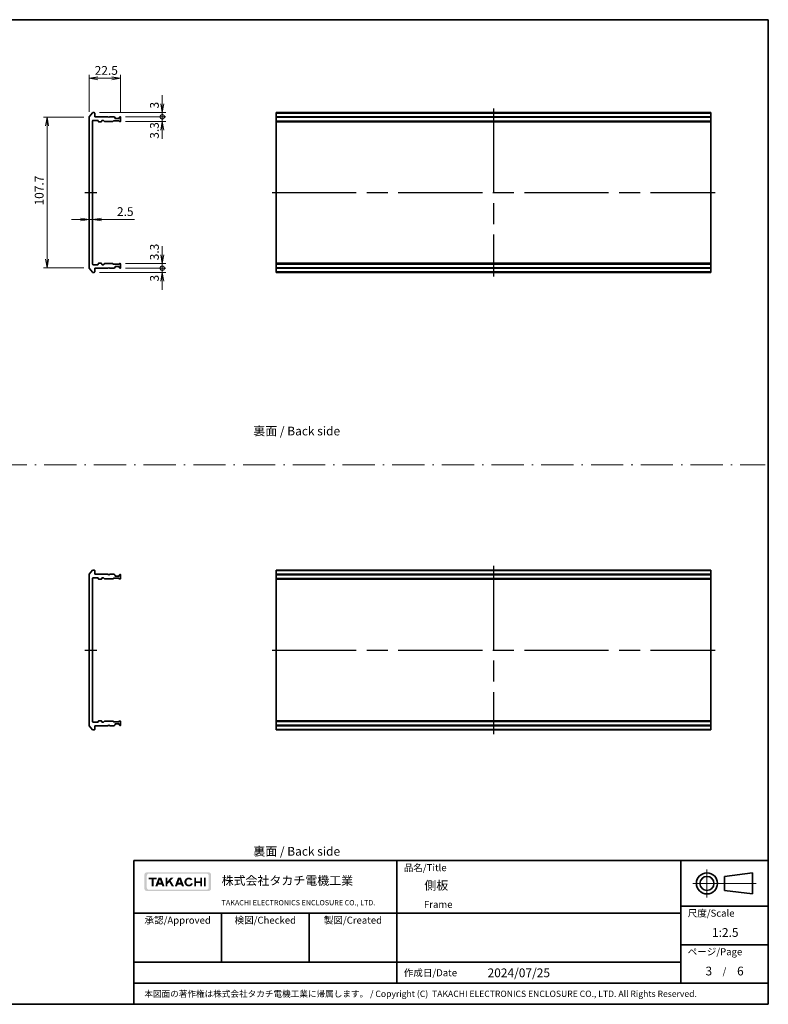
# Model space of a CAD drawing. Units: millimetres. Extents: x 72 to 9702, y 40 to 2007.
# Drawn here: x 5228 to 5762, y 40 to 743 of the extents above; entities that cross this region are included whole.
import ezdxf
from ezdxf.enums import TextEntityAlignment as Align

# ---------------------------------------------------------------- set-up
doc = ezdxf.new("R2010")
doc.units = ezdxf.units.MM
doc.header["$LTSCALE"] = 5
for name, pattern in [('AM_ISO08W050', [18, 12, -1.5, 3, -1.5]), ('AM_ISO08W050x2', [9, 6, -0.75, 1.5, -0.75]), ('CHAIN', [0.35429999999999995, 0.2362, -0.0295, 0.0591, -0.0295]), ('DASH_DOT', [0.37, 0.24, -0.06, 0.01, -0.06])]:
    doc.linetypes.add(name, pattern=pattern)
doc.layers.get('Defpoints').update_dxf_attribs({"lineweight": 25})
for name, color, linetype, lineweight in [('AM_7', 4, 'AM_ISO08W050', 25), ('Border (ISO)', 7, 'Continuous', 35), ('Dimension (ISO)', 7, 'Continuous', 18), ('Dimension (ISO) @ 1', 7, 'Continuous', 18), ('Sketch Geometry (ISO)', 7, 'Continuous', 18), ('Symbol (ISO)', 7, 'Continuous', 18), ('Title (ISO)', 7, 'Continuous', 35), ('Visible (ISO)', 7, 'Continuous', 35), ('Visible Narrow (ISO)', 7, 'Continuous', 25)]:
    doc.layers.add(name, color=color, linetype=linetype, lineweight=lineweight)
doc.layers.add('Hatch (ISO)', color=1, linetype='Continuous', lineweight=18, true_color=0xff0000)
doc.styles.add('Note Text (TK)', font='MS PGothic.ttf')
doc.styles.add('文字スタイル40', font='MS PGothic.ttf')
doc.styles.add('文字スタイル67', font='arial.ttf')
doc.dimstyles.new('Default - Method 1b (TK)', dxfattribs={"dimscale": 5, "dimtxt": 2.5, "dimasz": 2.5, "dimexe": 1, "dimexo": 1.499999999999999, "dimgap": 1, "dimtad": 1, "dimdsep": 46, "dimtxsty": 'Note Text (TK)', "dimblk": 'OPEN', "dimcen": 0.09, "dimdle": 5, "dimclrd": 100, "dimclre": 100, "dimclrt": 7, "dimadec": 1, "dimazin": 1, "dimtfac": 1, "dimtmove": 0, "dimatfit": 3, "dimldrblk": 'OPEN', "dimfxl": 1, "dimtolj": 1, "dimlwd": -1, "dimlwe": -1, "dimarcsym": 0})

# ---------------------------------------------------------------- blocks, each defined once
blk = doc.blocks.new('図面枠 tk図枠')
at = {"layer": 'Border (ISO)'}
for p, q in [((14.5, 289), (405.4999999999999, 289)), ((14.5, 289), (14.5, 8)), ((405.4999999999999, 289), (405.4999999999999, 8)), ((14.5, 8), (405.4999999999999, 8))]:
    blk.add_line(p, q, dxfattribs=at)
blk = doc.blocks.new('_Open')
at = {"color": 0, "linetype": 'ByBlock', "lineweight": -2}
for p, q in [((-1, 0.1666666666666666), (0, 0)), ((-1, -0.1666666666666666), (0, 0)), ((0, 0), (-1, 0))]:
    blk.add_line(p, q, dxfattribs=at)
blk = doc.blocks.new('*D45')
at = {"layer": 'Defpoints', "color": 0, "transparency": 16777216}
for p in [(5300.083258090587, 700.6916323470904), (5277.583258090588, 673.041632347089), (5300.083258090587, 672.8916323470875)]:
    blk.add_point(p, dxfattribs=at)
at = {"layer": 'Dimension (ISO)', "color": 100, "transparency": 16777216}
for p, q in [((5277.583258090588, 676.791632347089), (5277.583258090588, 703.1916323470905)), ((5300.083258090587, 676.6416323470876), (5300.083258090587, 703.1916323470905)), ((5283.833258090588, 700.6916323470904), (5293.833258090588, 700.6916323470904))]:
    blk.add_line(p, q, dxfattribs=at)
at = {"layer": 'Dimension (ISO)', "color": 100, "transparency": 16777216, "xscale": 6.25, "yscale": 6.25, "zscale": 6.25, "rotation": 180}
blk.add_blockref('_Open', (5277.583258090588, 700.6916323470904), dxfattribs=at)
at = {"layer": 'Dimension (ISO)', "color": 100, "transparency": 16777216, "xscale": 6.25, "yscale": 6.25, "zscale": 6.25}
blk.add_blockref('_Open', (5300.083258090587, 700.6916323470904), dxfattribs=at)
at = {"layer": 'Dimension (ISO)', "color": 7, "transparency": 16777216, "insert": (5281.553428545134, 706.3166323470905), "char_height": 6.25, "attachment_point": 4, "style": 'Note Text (TK)'}
blk.add_mtext('\\A1;22.5', dxfattribs=at)
blk = doc.blocks.new('*D46')
at = {"layer": 'Defpoints', "color": 0, "transparency": 16777216}
for p in [(5277.58325809059, 673.0416323470891), (5247.583258090589, 565.3416323470922), (5277.58325809059, 565.3416323470922)]:
    blk.add_point(p, dxfattribs=at)
at = {"layer": 'Dimension (ISO)', "color": 100, "transparency": 16777216}
for p, q in [((5273.83325809059, 673.0416323470891), (5245.083258090589, 673.0416323470891)), ((5247.583258090589, 666.7916323470891), (5247.583258090589, 571.5916323470922)), ((5273.83325809059, 565.3416323470922), (5245.083258090589, 565.3416323470922))]:
    blk.add_line(p, q, dxfattribs=at)
at = {"layer": 'Dimension (ISO)', "color": 100, "transparency": 16777216, "xscale": 6.25, "yscale": 6.25, "zscale": 6.25}
for p, rotation in [((5247.583258090589, 673.0416323470891), 90), ((5247.583258090589, 565.3416323470922), 270)]:
    blk.add_blockref('_Open', p, dxfattribs=dict(at, rotation=rotation))
at = {"layer": 'Dimension (ISO)', "color": 7, "transparency": 16777216, "insert": (5241.958258090588, 609.9409221198177), "char_height": 6.25, "attachment_point": 4, "rotation": 90, "style": 'Note Text (TK)'}
blk.add_mtext('\\A1;107.7', dxfattribs=at)
blk = doc.blocks.new('*D47')
at = {"layer": 'Defpoints', "color": 0, "transparency": 16777216}
for p in [(5277.583258090588, 599.9456000525715), (5280.083258090588, 599.9456000525715), (5280.083258090588, 599.9456000525715)]:
    blk.add_point(p, dxfattribs=at)
at = {"layer": 'Dimension (ISO)', "color": 100, "transparency": 16777216}
for p, q in [((5271.333258090589, 599.9456000525715), (5265.083258090588, 599.9456000525715)), ((5277.583258090588, 599.9456000525715), (5280.083258090588, 599.9456000525715)), ((5286.333258090588, 599.9456000525715), (5309.967028276092, 599.9456000525715))]:
    blk.add_line(p, q, dxfattribs=at)
at = {"layer": 'Dimension (ISO)', "color": 100, "transparency": 16777216, "xscale": 6.25, "yscale": 6.25, "zscale": 6.25}
blk.add_blockref('_Open', (5277.583258090588, 599.9456000525715), dxfattribs=at)
at = {"layer": 'Dimension (ISO)', "color": 100, "transparency": 16777216, "xscale": 6.25, "yscale": 6.25, "zscale": 6.25, "rotation": 180}
blk.add_blockref('_Open', (5280.083258090588, 599.9456000525715), dxfattribs=at)
at = {"layer": 'Dimension (ISO)', "color": 7, "transparency": 16777216, "insert": (5297.452823730638, 605.5706000525715), "char_height": 6.25, "attachment_point": 4, "style": 'Note Text (TK)'}
blk.add_mtext('\\A1;2.5', dxfattribs=at)
blk = doc.blocks.new('_DotSmall')
at = {"color": 0, "linetype": 'ByBlock', "const_width": 0.5}
blk.add_lwpolyline([(-0.0625, 0, 1), (0.0625, 0, 1)], format="xyb", close=True, dxfattribs=at)
blk = doc.blocks.new('*D48')
at = {"layer": 'Defpoints', "color": 0, "transparency": 16777216}
for p in [(5281.28325809059, 676.1916323470907), (5329.783258090619, 676.1916323470907), (5299.783258090591, 673.1916323470906)]:
    blk.add_point(p, dxfattribs=at)
at = {"layer": 'Dimension (ISO)', "color": 100, "transparency": 16777216}
for p, q in [((5329.783258090619, 682.4416323470907), (5329.783258090619, 688.6916323470907)), ((5285.03325809059, 676.1916323470907), (5332.28325809062, 676.1916323470907)), ((5329.783258090619, 673.1916323470906), (5329.783258090619, 676.1916323470907)), ((5303.533258090591, 673.1916323470906), (5332.28325809062, 673.1916323470906)), ((5329.783258090619, 673.1916323470906), (5329.783258090619, 666.9416323470906))]:
    blk.add_line(p, q, dxfattribs=at)
at = {"layer": 'Dimension (ISO)', "color": 100, "transparency": 16777216, "xscale": 6.25, "yscale": 6.25, "zscale": 6.25}
for name, p, rotation in [('_Open', (5329.783258090619, 676.1916323470907), 270), ('_DotSmall', (5329.783258090619, 673.1916323470906), 90)]:
    blk.add_blockref(name, p, dxfattribs=dict(at, rotation=rotation))
at = {"layer": 'Dimension (ISO)', "color": 7, "transparency": 16777216, "insert": (5324.158258090589, 679.0855592755156), "char_height": 6.25, "attachment_point": 4, "rotation": 90, "style": 'Note Text (TK)'}
blk.add_mtext('\\A1;3', dxfattribs=at)
blk = doc.blocks.new('*D49')
at = {"layer": 'Defpoints', "color": 0, "transparency": 16777216}
for p in [(5299.783258090591, 673.1916323470906), (5299.783258090591, 669.8916323470878), (5329.783258090627, 673.1916323470906)]:
    blk.add_point(p, dxfattribs=at)
at = {"layer": 'Dimension (ISO)', "color": 100, "transparency": 16777216}
for p, q in [((5329.783258090627, 673.1916323470906), (5329.783258090627, 679.4416323470906)), ((5303.533258090591, 673.1916323470906), (5332.283258090627, 673.1916323470906)), ((5303.533258090591, 669.8916323470878), (5332.283258090627, 669.8916323470878)), ((5329.783258090627, 669.8916323470878), (5329.783258090627, 673.1916323470906)), ((5329.783258090627, 663.6416323470878), (5329.783258090627, 657.3916323470878))]:
    blk.add_line(p, q, dxfattribs=at)
at = {"layer": 'Dimension (ISO)', "color": 100, "transparency": 16777216, "xscale": 6.25, "yscale": 6.25, "zscale": 6.25}
for name, p, rotation in [('_DotSmall', (5329.783258090627, 673.1916323470906), 270), ('_Open', (5329.783258090627, 669.8916323470878), 90)]:
    blk.add_blockref(name, p, dxfattribs=dict(at, rotation=rotation))
at = {"layer": 'Dimension (ISO)', "color": 7, "transparency": 16777216, "insert": (5324.158258090589, 657.549549775246), "char_height": 6.25, "attachment_point": 4, "rotation": 90, "style": 'Note Text (TK)'}
blk.add_mtext('\\A1;3.3', dxfattribs=at)
blk = doc.blocks.new('表題欄 コピー版 tk表題欄')
at = {"layer": 'Hatch (ISO)'}
h = blk.add_hatch(color=256, dxfattribs=at)
edge = h.paths.add_edge_path(flags=0)
edge.add_arc((95.444849922821, 237.346881026017), 0.5958259999999996, 269.9999999999897, 360)
edge.add_line((96.040675922821, 237.3468810260171), (96.04067592282095, 240.7585970260168))
edge.add_arc((95.44484992282096, 240.7585970260169), 0.5958259999999996, 0, 90.0000000000068)
edge.add_line((95.44484992282091, 241.3544230260169), (79.00658192282103, 241.3544230260169))
edge.add_arc((79.00658192282103, 240.7585970260169), 0.5958259999999996, 90, 180)
edge.add_line((78.41075592282102, 240.7585970260168), (78.41075592282081, 237.3468810260171))
edge.add_arc((79.00658192282081, 237.3468810260168), 0.5958259999999996, 180, 270.0000000000205)
edge.add_line((79.00658192282103, 236.7510550260168), (95.44484992282091, 236.751055026017))
edge = h.paths.add_edge_path()
edge.add_line((77.70882392282107, 241.0034570260169), (77.70882392282107, 237.1020210260171))
edge.add_arc((78.41075592282097, 237.102021026017), 0.7019319999998935, 180, 270.000000000008)
edge.add_line((78.41075592282105, 236.4000890260172), (96.04067592282101, 236.4000890260172))
edge.add_arc((96.040675922821, 237.102021026017), 0.7019319999998921, 270, 360)
edge.add_line((96.7426079228209, 237.1020210260171), (96.74260792282098, 241.0034570260169))
edge.add_arc((96.04067592282107, 241.003457026017), 0.7019319999998921, 0, 90.00000000000873)
edge.add_line((96.04067592282095, 241.705389026017), (78.41075592282105, 241.7053890260169))
edge.add_arc((78.41075592282105, 241.0034570260169), 0.7019319999999984, 90.00000000000072, 180)
for points in [[(78.94128592282102, 240.1954190260171), (78.94128592282102, 239.7056990260171), (79.79013392282097, 239.7056990260171), (79.79013392282097, 237.7060090260171), (80.37779792282102, 237.7060090260171), (80.37779792282102, 239.7056990260171), (81.22664592282104, 239.7056990260171), (81.22664592282104, 240.1954190260171)], [(85.55355153134052, 237.7060090260171), (84.81294043548178, 238.9396854897348), (84.28739592282106, 238.3724785432585), (84.28739592282106, 237.7060090260171), (83.76502792282103, 237.7060090260171), (83.76502792282103, 240.1954190260171), (84.28739592282106, 240.1954190260171), (84.28739592282106, 239.1472136578642), (85.2586086041826, 240.1954190260171), (85.97643794456017, 240.1954190260171), (85.18872726044239, 239.3452627384302), (86.172817922821, 237.7060090260171)], [(91.96090243223207, 240.1954190260171), (91.96090243223207, 237.7060090260171), (92.4791894322321, 237.7060090260171), (92.4791894322321, 238.7058540260171), (93.63819343223211, 238.7058540260171), (93.63819343223211, 237.7060090260171), (94.15648043223207, 237.7060090260171), (94.15648043223207, 240.1954190260171), (93.63819343223211, 240.1954190260171), (93.63819343223211, 239.195574026017), (92.4791894322321, 239.195574026017), (92.4791894322321, 240.1954190260171)], [(94.71149643223212, 240.1954190260171), (94.71149643223212, 237.7060090260171), (95.2338644322322, 237.7060090260171), (95.2338644322322, 240.1954190260171)]]:
    blk.add_hatch(color=256, dxfattribs=at).paths.add_polyline_path(points)
h = blk.add_hatch(color=256, dxfattribs=at)
h.paths.add_polyline_path([(82.45967999495221, 238.7589070260171), (81.8218998506899, 238.7589070260171), (82.14078992282104, 239.627313026017)], flags=0)
h.paths.add_polyline_path([(82.64850318183746, 238.2447010260171), (81.63307666380464, 238.2447010260171), (81.43526189659153, 237.7060090260171), (80.81854592282102, 237.7060090260171), (81.73268992282102, 240.1954190260171), (82.54888992282102, 240.1954190260171), (83.46303392282098, 237.7060090260171), (82.84631794905052, 237.7060090260171)])
h = blk.add_hatch(color=256, dxfattribs=at)
h.paths.add_polyline_path([(87.39654585068993, 238.7589070260171), (88.03432599495216, 238.7589070260171), (87.71543592282107, 239.627313026017)], flags=0)
h.paths.add_polyline_path([(87.00990789659151, 237.7060090260171), (87.20772266380467, 238.2447010260171), (88.22314918183736, 238.2447010260171), (88.42096394905047, 237.7060090260171), (89.03767992282091, 237.7060090260171), (88.123535922821, 240.1954190260171), (87.30733592282104, 240.1954190260171), (86.39319192282105, 237.7060090260171)])
h = blk.add_hatch(color=256, dxfattribs=at)
edge = h.paths.add_edge_path()
edge.add_arc((90.39257192282079, 238.9507140260171), 1.273272000000011, 38.55054079078439, 336.5820184016556)
edge.add_line((91.56096443223191, 238.4446700260172), (91.04202846323602, 238.6694270587604))
edge.add_ellipse((90.392571922821, 238.9507140260171), major_axis=(0, -0.7998759999999119), ratio=0.8673469387756529, start_angle=128.5505407907963, end_angle=426.582018401653, ccw=False)
edge.add_line((90.96328818027123, 239.4055047731898), (91.38834540645578, 239.7442231660233))
at = {"layer": 'Title (ISO)'}
for p, q in [((74.70882392282105, 245.052739026017), (255.7088239228211, 245.052739026017)), ((74.70882392282105, 204.052739026017), (74.70882392282105, 245.052739026017)), ((149.7088239228211, 245.052739026017), (149.7088239228211, 210.052739026017)), ((230.7088239228211, 245.052739026017), (230.7088239228211, 210.052739026017)), ((255.7088239228211, 245.052739026017), (255.7088239228211, 204.052739026017)), ((243.2088239228211, 240.552739026017), (251.2088239228211, 241.552739026017)), ((243.2088239228211, 240.552739026017), (243.2088239228211, 236.552739026017)), ((251.2088239228211, 235.552739026017), (251.2088239228211, 241.552739026017)), ((243.2088239228211, 236.552739026017), (251.2088239228211, 235.552739026017)), ((230.7088239228211, 232.052739026017), (255.7088239228211, 232.052739026017)), ((74.70882392282105, 230.052739026017), (230.7088239228211, 230.0527390260171)), ((99.70882392282105, 230.052739026017), (99.70882392282108, 216.052739026017)), ((124.708823922821, 230.052739026017), (124.708823922821, 216.052739026017)), ((230.7088239228211, 221.052739026017), (255.7088239228211, 221.052739026017)), ((74.70882392282105, 216.052739026017), (230.7088239228211, 216.052739026017)), ((255.7088239228211, 210.052739026017), (74.70882392282105, 210.052739026017)), ((74.70882392282105, 204.052739026017), (255.7088239228211, 204.052739026017))]:
    blk.add_line(p, q, dxfattribs=at)
at = {"layer": 'Title (ISO)', "color": 4, "linetype": 'CHAIN', "lineweight": 18, "ltscale": 8.889559745788574, "true_color": 0x00ffff}
blk.add_line((238.2088239228211, 242.5527390260171), (238.2088239228211, 234.552739026017), dxfattribs=at)
at = {"layer": 'Title (ISO)', "color": 4, "linetype": 'CHAIN', "lineweight": 18, "ltscale": 20.00163269042969, "true_color": 0x00ffff}
blk.add_line((252.2088239228211, 238.552739026017), (234.2088239228211, 238.552739026017), dxfattribs=at)
at = {"layer": 'Title (ISO)'}
for radius in [3, 2]:
    blk.add_circle((238.2088239228211, 238.5527390260171), radius, dxfattribs=at)
at = {"layer": 'Title (ISO)', "color": 1, "true_color": 0xff0000, "char_height": 2.000000029802322, "line_spacing_factor": 1.5, "style": 'Note Text (TK)'}
for s, insert, attachment_point in [('\\fＭＳ Ｐゴシック|b0|i0;{\\H2.0000;品名/Title}', (151.708823922821, 243.052739026017), 4), ('\\fＭＳ Ｐゴシック|b0|i0;{\\H2.0000;尺度/Scale}', (232.7088239228211, 230.052739026017), 4), ('\\fＭＳ Ｐゴシック|b0|i0;{\\H2.0000;承認/Approved}', (87.20882392282105, 228.052739026017), 5), ('\\fＭＳ Ｐゴシック|b0|i0;{\\H2.0000;検図/Checked}', (112.208823922821, 228.0527390260171), 5), ('\\fＭＳ Ｐゴシック|b0|i0;{\\H2.0000;製図/Created}', (137.208823922821, 228.052739026017), 5), ('\\fＭＳ Ｐゴシック|b0|i0;{\\H2.0000;ページ/Page}', (232.7088239228211, 219.052739026017), 4), ('\\fＭＳ Ｐゴシック|b0|i0;{\\H2.0000;作成日/Date}', (151.708823922821, 213.052739026017), 4)]:
    blk.add_mtext(s, dxfattribs=dict(at, insert=insert, attachment_point=attachment_point))
at = {"layer": 'Title (ISO)', "color": 7, "line_spacing_factor": 1.5, "style": 'Note Text (TK)'}
for s, insert, char_height, attachment_point in [('株式会社タカチ電機工業', (99.74260792282095, 239.052739026017), 2.5, 4), ('\\fArial|b0|i0;{\\H1.4986;TAKACHI ELECTRONICS ENCLOSURE CO., LTD.}', (99.74260792282095, 233.052739026017), 1.49859994649887, 4), ('\\fＭＳ Ｐゴシック|b0|i0;{\\H2.0000;/}', (243.2088239228211, 213.5527390260171), 2.000000029802322, 5), ('\\fMS PGothic|b0|i0;{\\H1.8000;本図面の著作権は株式会社タカチ電機工業に帰属します。 / Copyright (C)\xa0 TAKACHI ELECTRONICS ENCLOSURE CO., LTD. All Rights Reserved.}', (77.70882392282107, 207.052739026017), 1.800000071525573, 4)]:
    blk.add_mtext(s, dxfattribs=dict(at, insert=insert, char_height=char_height, attachment_point=attachment_point))
at = {"layer": 'Title (ISO)', "color": 7}
for tag, p, height, style in [('<品名>_001', (157.4957557410028, 236.6535912987443), 2.5, 'Note Text (TK)'), ('<Title>_001', (157.4878143697324, 231.5520568828656), 2.000000029802322, '文字スタイル67'), ('<型番>_001', (157.6576875571527, 219.9930798731327), 3.000000119209289, '文字スタイル40'), ('作成日_001', (175.617914831912, 211.7814322078352), 2.5, 'Note Text (TK)'), ('<ページ_No.>_001', (237.9488807410029, 212.302739026017), 2.5, 'Note Text (TK)'), ('<総ページ数>_001', (246.7926307410029, 212.302739026017), 2.5, 'Note Text (TK)')]:
    blk.add_attdef(tag, p, '', height=height, dxfattribs=dict(at, style=style))
at = {"layer": 'Title (ISO)', "color": 7, "style": 'Note Text (TK)'}
for tag, p in [('<尺度>', (243.2088239228211, 224.552739026017)), ('<部品サイズ>', (112.208823922821, 213.052739026017))]:
    blk.add_attdef(tag, text='', height=2.5, dxfattribs=at).set_placement(p, align=Align.MIDDLE_CENTER)
blk = doc.blocks.new('*D43')
at = {"layer": 'Defpoints', "color": 0, "transparency": 16777216}
for p in [(5281.28325809059, 562.1916323470907), (5299.783258090591, 565.1916323470906), (5329.783258090619, 562.1916323470907)]:
    blk.add_point(p, dxfattribs=at)
at = {"layer": 'Dimension (ISO)', "color": 100, "transparency": 16777216}
for p, q in [((5329.783258090619, 565.1916323470906), (5329.783258090619, 571.4416323470906)), ((5285.03325809059, 562.1916323470907), (5332.28325809062, 562.1916323470907)), ((5303.533258090591, 565.1916323470906), (5332.28325809062, 565.1916323470906)), ((5329.783258090619, 565.1916323470906), (5329.783258090619, 562.1916323470907)), ((5329.783258090619, 555.9416323470907), (5329.783258090619, 549.6916323470907))]:
    blk.add_line(p, q, dxfattribs=at)
at = {"layer": 'Dimension (ISO)', "color": 100, "transparency": 16777216, "xscale": 6.25, "yscale": 6.25, "zscale": 6.25}
for name, p, rotation in [('_DotSmall', (5329.783258090619, 565.1916323470906), 270), ('_Open', (5329.783258090619, 562.1916323470907), 90)]:
    blk.add_blockref(name, p, dxfattribs=dict(at, rotation=rotation))
at = {"layer": 'Dimension (ISO)', "color": 7, "transparency": 16777216, "insert": (5324.158258090589, 555.675546327749), "char_height": 6.25, "attachment_point": 4, "rotation": 90, "style": 'Note Text (TK)'}
blk.add_mtext('\\A1;3', dxfattribs=at)
blk = doc.blocks.new('*D44')
at = {"layer": 'Defpoints', "color": 0, "transparency": 16777216}
for p in [(5299.783258090591, 568.4916323470864), (5299.783258090591, 565.1916323470906), (5329.783258090631, 565.1916323470906)]:
    blk.add_point(p, dxfattribs=at)
at = {"layer": 'Dimension (ISO)', "color": 100, "transparency": 16777216}
for p, q in [((5329.783258090631, 574.7416323470864), (5329.783258090631, 580.9916323470864)), ((5303.533258090591, 568.4916323470864), (5332.28325809063, 568.4916323470864)), ((5303.533258090591, 565.1916323470906), (5332.28325809063, 565.1916323470906)), ((5329.783258090631, 568.4916323470864), (5329.783258090631, 565.1916323470906)), ((5329.783258090631, 565.1916323470906), (5329.783258090631, 558.9416323470906))]:
    blk.add_line(p, q, dxfattribs=at)
at = {"layer": 'Dimension (ISO)', "color": 100, "transparency": 16777216, "xscale": 6.25, "yscale": 6.25, "zscale": 6.25}
for name, p, rotation in [('_Open', (5329.783258090631, 568.4916323470864), 270), ('_DotSmall', (5329.783258090631, 565.1916323470906), 90)]:
    blk.add_blockref(name, p, dxfattribs=dict(at, rotation=rotation))
at = {"layer": 'Dimension (ISO)', "color": 7, "transparency": 16777216, "insert": (5324.158258090589, 570.819510373473), "char_height": 6.25, "attachment_point": 4, "rotation": 90, "style": 'Note Text (TK)'}
blk.add_mtext('\\A1;3.3', dxfattribs=at)

msp = doc.modelspace()

# ---------------------------------------------------------------- linework, layer by layer
at = {"layer": 'AM_7'}
for p, q in [((5566.052406398277, 679.1916323470904), (5566.052406398277, 559.1916323470904)), ((5408.052406398278, 619.1916323470905), (5724.052406398278, 619.1916323470905)), ((5566.052406398277, 352.783095241637), (5566.052406398277, 232.7830952416371)), ((5408.052406398278, 292.7830952416371), (5724.052406398278, 292.7830952416371))]:
    msp.add_line(p, q, dxfattribs=at)
at = {"layer": 'AM_7', "linetype": 'AM_ISO08W050x2'}
for p, q in [((5274.583258090588, 619.1916323470905), (5283.083258090588, 619.1916323470905)), ((5274.583258090588, 292.7830952416371), (5283.083258090588, 292.7830952416371))]:
    msp.add_line(p, q, dxfattribs=at)
at = {"layer": 'Sketch Geometry (ISO)', "color": 4, "linetype": 'DASH_DOT', "lineweight": 18, "ltscale": 19.16461944580078, "true_color": 0x00ffff}
msp.add_line((4784.653837476322, 425.0000123149111), (5759.653837476322, 425.0000123149184), dxfattribs=at)
at = {"layer": 'Visible (ISO)'}
for p, q in [((5277.65279170671, 673.2750726864288), (5279.993304190506, 676.0836876669891)), ((5281.283258090589, 676.1916323470905), (5280.223770574383, 676.1916323470905)), ((5281.583258090588, 673.1916323470905), (5281.583258090588, 675.8916323470876)), ((5411.052406398278, 675.8916323470876), (5411.052406398278, 676.1916323470905)), ((5721.052406398277, 676.1916323470905), (5411.052406398278, 676.1916323470905)), ((5411.052406398278, 673.1916323470905), (5411.052406398278, 675.8916323470876)), ((5721.052406398277, 676.1916323470905), (5721.052406398277, 675.8916323470876)), ((5721.052406398277, 675.8916323470876), (5721.052406398277, 673.1916323470905)), ((5277.583258090588, 673.0830173665345), (5277.583258090588, 565.3002473276392)), ((5280.083258090588, 567.9916323470861), (5280.083258090588, 670.3916323470876)), ((5280.383258090587, 670.6916323470904), (5283.783258090589, 670.6916323470904)), ((5291.083258090588, 673.1916323470905), (5281.583258090588, 673.1916323470905)), ((5284.083258090588, 670.3916323470876), (5284.083258090588, 669.9916323470861)), ((5284.383258090588, 669.6916323470905), (5286.283258090588, 669.6916323470905)), ((5286.583258090588, 669.9916323470861), (5286.583258090588, 670.3916323470876)), ((5286.883258090587, 670.6916323470904), (5287.708994021876, 670.6916323470904)), ((5288.545390124945, 669.9795003127329), (5287.921126056233, 670.6037643814452)), ((5288.7575221593, 669.8916323470875), (5294.408994021877, 669.8916323470875)), ((5291.583258090589, 672.6916323470905), (5291.083258090588, 673.1916323470905)), ((5292.083258090588, 673.1916323470905), (5291.583258090589, 672.6916323470905)), ((5295.458994021876, 673.1916323470905), (5292.083258090588, 673.1916323470905)), ((5294.945390124944, 670.3037643814423), (5294.621126056235, 669.9795003127329)), ((5295.157522159301, 670.3916323470876), (5298.658994021876, 670.3916323470876)), ((5295.671126056234, 673.1037643814452), (5295.995390124947, 672.7795003127284)), ((5296.083258090588, 672.1916323470905), (5296.083258090588, 672.5673682783781)), ((5298.783258090589, 671.8916323470875), (5296.383258090587, 671.8916323470875)), ((5299.195390124944, 669.9795003127329), (5298.871126056234, 670.3037643814423)), ((5299.083258090588, 672.5673682783781), (5299.083258090588, 672.1916323470905)), ((5299.171126056233, 672.7795003127284), (5299.495390124946, 673.1037643814452)), ((5299.407522159301, 669.8916323470875), (5299.783258090588, 669.8916323470875)), ((5299.783258090588, 673.1916323470905), (5299.707522159301, 673.1916323470905)), ((5300.083258090587, 670.1916323470904), (5300.083258090587, 672.8916323470875)), ((5411.052406398278, 672.8916323470875), (5411.052406398278, 673.1916323470905)), ((5721.052406398277, 673.1916323470905), (5411.052406398278, 673.1916323470905)), ((5411.052406398278, 670.1916323470904), (5411.052406398278, 672.8916323470875)), ((5411.052406398278, 669.8916323470875), (5411.052406398278, 670.1916323470904)), ((5411.052406398278, 669.6916323470905), (5411.052406398278, 669.8916323470875)), ((5411.052406398278, 669.8916323470875), (5721.052406398277, 669.8916323470875)), ((5411.052406398278, 669.6916323470905), (5721.052406398277, 669.6916323470905)), ((5411.052406398278, 568.6916323470905), (5411.052406398278, 669.6916323470905)), ((5721.052406398277, 673.1916323470905), (5721.052406398277, 672.8916323470875)), ((5721.052406398277, 672.8916323470875), (5721.052406398277, 670.1916323470904)), ((5721.052406398277, 670.1916323470904), (5721.052406398277, 669.8916323470875)), ((5721.052406398277, 669.8916323470875), (5721.052406398277, 669.6916323470905)), ((5721.052406398277, 669.6916323470905), (5721.052406398277, 568.6916323470905)), ((5279.993304190506, 562.2995770271845), (5277.65279170671, 565.108192007745)), ((5280.223770574383, 562.1916323470904), (5281.283258090589, 562.1916323470904)), ((5283.783258090589, 567.6916323470904), (5280.383258090587, 567.6916323470904)), ((5281.583258090588, 562.4916323470861), (5281.583258090588, 565.1916323470905)), ((5281.583258090588, 565.1916323470905), (5291.083258090588, 565.1916323470905)), ((5284.083258090588, 568.3916323470875), (5284.083258090588, 567.9916323470861)), ((5286.283258090588, 568.6916323470905), (5284.383258090588, 568.6916323470905)), ((5286.583258090588, 567.9916323470861), (5286.583258090588, 568.3916323470875)), ((5287.708994021876, 567.6916323470904), (5286.883258090587, 567.6916323470904)), ((5287.921126056233, 567.7795003127284), (5288.545390124945, 568.4037643814409)), ((5294.408994021877, 568.4916323470861), (5288.7575221593, 568.4916323470861)), ((5291.083258090588, 565.1916323470905), (5291.583258090589, 565.6916323470905)), ((5291.583258090589, 565.6916323470905), (5292.083258090588, 565.1916323470905)), ((5292.083258090588, 565.1916323470905), (5295.458994021876, 565.1916323470905)), ((5294.621126056235, 568.4037643814409), (5294.945390124944, 568.0795003127314)), ((5298.658994021876, 567.9916323470861), (5295.157522159301, 567.9916323470861)), ((5295.995390124947, 565.6037643814451), (5295.671126056234, 565.2795003127285)), ((5296.083258090588, 565.8158964158029), (5296.083258090588, 566.1916323470904)), ((5296.383258090587, 566.4916323470861), (5298.783258090589, 566.4916323470861)), ((5298.871126056234, 568.0795003127314), (5299.195390124944, 568.4037643814409)), ((5299.083258090588, 566.1916323470904), (5299.083258090588, 565.8158964158029)), ((5299.495390124946, 565.2795003127285), (5299.171126056233, 565.6037643814451)), ((5299.407522159301, 568.4916323470861), (5299.783258090588, 568.4916323470861)), ((5299.707522159301, 565.1916323470905), (5299.783258090588, 565.1916323470905)), ((5300.083258090587, 565.4916323470861), (5300.083258090587, 568.1916323470905)), ((5411.052406398278, 568.4916323470861), (5411.052406398278, 568.6916323470905)), ((5721.052406398277, 568.6916323470905), (5411.052406398278, 568.6916323470905)), ((5411.052406398278, 568.1916323470905), (5411.052406398278, 568.4916323470861)), ((5721.052406398277, 568.4916323470861), (5411.052406398278, 568.4916323470861)), ((5411.052406398278, 565.4916323470861), (5411.052406398278, 568.1916323470905)), ((5411.052406398278, 565.1916323470905), (5411.052406398278, 565.4916323470861)), ((5411.052406398278, 562.4916323470861), (5411.052406398278, 565.1916323470905)), ((5411.052406398278, 565.1916323470905), (5721.052406398277, 565.1916323470905)), ((5411.052406398278, 562.1916323470904), (5411.052406398278, 562.4916323470861)), ((5411.052406398278, 562.1916323470904), (5721.052406398277, 562.1916323470904)), ((5721.052406398277, 568.6916323470905), (5721.052406398277, 568.4916323470861)), ((5721.052406398277, 568.4916323470861), (5721.052406398277, 568.1916323470905)), ((5721.052406398277, 565.4916323470861), (5721.052406398277, 568.1916323470905)), ((5721.052406398277, 565.4916323470861), (5721.052406398277, 565.1916323470905)), ((5721.052406398277, 565.1916323470905), (5721.052406398277, 562.4916323470861)), ((5721.052406398277, 562.4916323470861), (5721.052406398277, 562.1916323470904)), ((5277.583258090588, 346.674480261081), (5277.583258090588, 238.8917102221858)), ((5277.65279170671, 346.8665355809753), (5279.993304190506, 349.6751505615357)), ((5281.283258090589, 349.7830952416371), (5280.223770574383, 349.7830952416371)), ((5280.383258090587, 344.283095241637), (5283.783258090589, 344.283095241637)), ((5281.583258090588, 346.7830952416371), (5281.583258090588, 349.4830952416342)), ((5291.083258090588, 346.7830952416371), (5281.583258090588, 346.7830952416371)), ((5286.883258090587, 344.283095241637), (5287.708994021876, 344.283095241637)), ((5291.583258090589, 346.283095241637), (5291.083258090588, 346.7830952416371)), ((5292.083258090588, 346.7830952416371), (5291.583258090589, 346.283095241637)), ((5295.458994021876, 346.7830952416371), (5292.083258090588, 346.7830952416371)), ((5295.671126056234, 346.6952272759918), (5295.995390124947, 346.3709632072751)), ((5296.083258090588, 345.7830952416371), (5296.083258090588, 346.1588311729247)), ((5298.783258090589, 345.4830952416342), (5296.383258090587, 345.4830952416342)), ((5299.083258090588, 346.1588311729247), (5299.083258090588, 345.7830952416371)), ((5299.171126056233, 346.3709632072751), (5299.495390124946, 346.6952272759918)), ((5299.783258090588, 346.7830952416371), (5299.707522159301, 346.7830952416371)), ((5300.083258090587, 343.7830952416371), (5300.083258090587, 346.4830952416341)), ((5411.052406398278, 349.4830952416342), (5411.052406398278, 349.7830952416371)), ((5721.052406398277, 349.7830952416371), (5411.052406398278, 349.7830952416371)), ((5411.052406398278, 346.7830952416371), (5411.052406398278, 349.4830952416342)), ((5411.052406398278, 346.4830952416341), (5411.052406398278, 346.7830952416371)), ((5721.052406398277, 346.7830952416371), (5411.052406398278, 346.7830952416371)), ((5411.052406398278, 343.7830952416371), (5411.052406398278, 346.4830952416341)), ((5721.052406398277, 349.7830952416371), (5721.052406398277, 349.4830952416342)), ((5721.052406398277, 349.4830952416342), (5721.052406398277, 346.7830952416371)), ((5721.052406398277, 346.7830952416371), (5721.052406398277, 346.4830952416341)), ((5721.052406398277, 346.4830952416341), (5721.052406398277, 343.7830952416371)), ((5280.083258090588, 241.5830952416327), (5280.083258090588, 343.9830952416341)), ((5284.083258090588, 343.9830952416341), (5284.083258090588, 343.5830952416327)), ((5284.383258090588, 343.2830952416371), (5286.283258090588, 343.2830952416371)), ((5286.583258090588, 343.5830952416327), (5286.583258090588, 343.9830952416341)), ((5288.545390124945, 343.5709632072794), (5287.921126056233, 344.1952272759918)), ((5288.7575221593, 343.4830952416342), (5294.408994021877, 343.4830952416342)), ((5294.945390124944, 343.8952272759889), (5294.621126056235, 343.5709632072794)), ((5295.157522159301, 343.9830952416341), (5298.658994021876, 343.9830952416341)), ((5299.195390124944, 343.5709632072794), (5298.871126056234, 343.8952272759889)), ((5299.407522159301, 343.4830952416342), (5299.783258090588, 343.4830952416342)), ((5411.052406398278, 343.4830952416342), (5411.052406398278, 343.7830952416371)), ((5411.052406398278, 343.2830952416371), (5411.052406398278, 343.4830952416342)), ((5411.052406398278, 343.4830952416342), (5721.052406398277, 343.4830952416342)), ((5411.052406398278, 343.2830952416371), (5721.052406398277, 343.2830952416371)), ((5411.052406398278, 242.283095241637), (5411.052406398278, 343.2830952416371)), ((5721.052406398277, 343.7830952416371), (5721.052406398277, 343.4830952416342)), ((5721.052406398277, 343.4830952416342), (5721.052406398277, 343.2830952416371)), ((5721.052406398277, 343.2830952416371), (5721.052406398277, 242.283095241637)), ((5283.783258090589, 241.2830952416371), (5280.383258090587, 241.2830952416371)), ((5284.083258090588, 241.9830952416341), (5284.083258090588, 241.5830952416327)), ((5286.283258090588, 242.283095241637), (5284.383258090588, 242.283095241637)), ((5286.583258090588, 241.5830952416327), (5286.583258090588, 241.9830952416341)), ((5287.708994021876, 241.2830952416371), (5286.883258090587, 241.2830952416371)), ((5287.921126056233, 241.370963207275), (5288.545390124945, 241.9952272759874)), ((5294.408994021877, 242.0830952416327), (5288.7575221593, 242.0830952416327)), ((5291.083258090588, 238.7830952416371), (5291.583258090589, 239.2830952416371)), ((5291.583258090589, 239.2830952416371), (5292.083258090588, 238.7830952416371)), ((5294.621126056235, 241.9952272759874), (5294.945390124944, 241.670963207278)), ((5298.658994021876, 241.5830952416327), (5295.157522159301, 241.5830952416327)), ((5295.995390124947, 239.1952272759918), (5295.671126056234, 238.870963207275)), ((5296.083258090588, 239.4073593103494), (5296.083258090588, 239.7830952416371)), ((5296.383258090587, 240.0830952416327), (5298.783258090589, 240.0830952416327)), ((5298.871126056234, 241.670963207278), (5299.195390124944, 241.9952272759874)), ((5299.083258090588, 239.7830952416371), (5299.083258090588, 239.4073593103494)), ((5299.495390124946, 238.870963207275), (5299.171126056233, 239.1952272759918)), ((5299.407522159301, 242.0830952416327), (5299.783258090588, 242.0830952416327)), ((5300.083258090587, 239.0830952416327), (5300.083258090587, 241.7830952416371)), ((5411.052406398278, 242.0830952416327), (5411.052406398278, 242.283095241637)), ((5721.052406398277, 242.283095241637), (5411.052406398278, 242.283095241637)), ((5411.052406398278, 241.7830952416371), (5411.052406398278, 242.0830952416327)), ((5721.052406398277, 242.0830952416327), (5411.052406398278, 242.0830952416327)), ((5411.052406398278, 239.0830952416327), (5411.052406398278, 241.7830952416371)), ((5411.052406398278, 238.7830952416371), (5411.052406398278, 239.0830952416327)), ((5721.052406398277, 242.283095241637), (5721.052406398277, 242.0830952416327)), ((5721.052406398277, 242.0830952416327), (5721.052406398277, 241.7830952416371)), ((5721.052406398277, 239.0830952416327), (5721.052406398277, 241.7830952416371)), ((5721.052406398277, 239.0830952416327), (5721.052406398277, 238.7830952416371)), ((5279.993304190506, 235.8910399217311), (5277.65279170671, 238.6996549022915)), ((5280.223770574383, 235.783095241637), (5281.283258090589, 235.783095241637)), ((5281.583258090588, 236.0830952416327), (5281.583258090588, 238.7830952416371)), ((5281.583258090588, 238.7830952416371), (5291.083258090588, 238.7830952416371)), ((5292.083258090588, 238.7830952416371), (5295.458994021876, 238.7830952416371)), ((5299.707522159301, 238.7830952416371), (5299.783258090588, 238.7830952416371)), ((5411.052406398278, 236.0830952416327), (5411.052406398278, 238.7830952416371)), ((5411.052406398278, 238.7830952416371), (5721.052406398277, 238.7830952416371)), ((5411.052406398278, 235.783095241637), (5411.052406398278, 236.0830952416327)), ((5411.052406398278, 235.783095241637), (5721.052406398277, 235.783095241637)), ((5721.052406398277, 238.7830952416371), (5721.052406398277, 236.0830952416327)), ((5721.052406398277, 236.0830952416327), (5721.052406398277, 235.783095241637))]:
    msp.add_line(p, q, dxfattribs=at)
for centre, radius, start, end in [((5280.223770574383, 675.8916323470876), 0.3000000000000001, 90, 140.1944289077905), ((5281.283258090589, 675.8916323470876), 0.3, 0, 90), ((5277.883258090588, 673.0830173665345), 0.3, 140.1944289077905, 180), ((5280.383258090587, 670.3916323470876), 0.3, 90, 180), ((5283.783258090589, 670.3916323470876), 0.3, 0, 90), ((5284.383258090588, 669.9916323470861), 0.3, 180, 270), ((5286.283258090588, 669.9916323470861), 0.3, 270, 0), ((5286.883258090587, 670.3916323470876), 0.3, 90, 180), ((5287.708994021876, 670.3916323470876), 0.3, 44.99999999984772, 90), ((5288.7575221593, 670.1916323470904), 0.3, 224.9999999998477, 270), ((5294.408994021877, 670.1916323470904), 0.2999999999999999, 270, 315.0000000001523), ((5295.157522159301, 670.0916323470846), 0.3, 90, 135.0000000001523), ((5295.458994021876, 672.8916323470875), 0.3, 44.99999999984772, 90), ((5295.783258090589, 672.5673682783781), 0.3, 0, 44.99999999984772), ((5296.383258090587, 672.1916323470905), 0.3, 180, 270), ((5298.658994021876, 670.0916323470846), 0.3000000000000001, 44.99999999984772, 90), ((5298.783258090589, 672.1916323470905), 0.3, 270, 0), ((5299.383258090587, 672.5673682783781), 0.3, 135.0000000001523, 180), ((5299.407522159301, 670.1916323470904), 0.3, 224.9999999998477, 270), ((5299.707522159301, 672.8916323470875), 0.3, 90, 135.0000000001523), ((5299.783258090588, 672.8916323470875), 0.3, 0, 90), ((5299.783258090588, 670.1916323470904), 0.3, 270, 0), ((5277.883258090588, 565.3002473276392), 0.3, 180, 219.8055710922095), ((5280.223770574383, 562.4916323470861), 0.3, 219.8055710922095, 270), ((5280.383258090587, 567.9916323470861), 0.3, 180, 270), ((5281.283258090589, 562.4916323470861), 0.3, 270, 0), ((5283.783258090589, 567.9916323470861), 0.3, 270, 0), ((5284.383258090588, 568.3916323470875), 0.3, 90, 180), ((5286.283258090588, 568.3916323470875), 0.3, 0, 90), ((5286.883258090587, 567.9916323470861), 0.3, 180, 270), ((5287.708994021876, 567.9916323470861), 0.3, 270, 315.0000000001523), ((5288.7575221593, 568.1916323470905), 0.3, 90, 135.0000000001523), ((5294.408994021877, 568.1916323470905), 0.3, 44.99999999984772, 90), ((5295.157522159301, 568.291632347089), 0.3000000000000001, 224.9999999998477, 270), ((5295.458994021876, 565.4916323470861), 0.3000000000000001, 270, 315.0000000001523), ((5295.783258090589, 565.8158964158029), 0.3, 315.0000000001523, 0), ((5296.383258090587, 566.1916323470904), 0.3, 90, 180), ((5298.658994021876, 568.291632347089), 0.3, 270, 315.0000000001523), ((5298.783258090589, 566.1916323470904), 0.3, 0, 90), ((5299.383258090587, 565.8158964158029), 0.3, 180, 224.9999999998477), ((5299.407522159301, 568.1916323470905), 0.3, 90, 135.0000000001523), ((5299.707522159301, 565.4916323470861), 0.3, 224.9999999998477, 270), ((5299.783258090588, 568.1916323470905), 0.3, 0, 90), ((5299.783258090588, 565.4916323470861), 0.3, 270, 0), ((5277.883258090588, 346.674480261081), 0.3, 140.1944289077905, 180), ((5280.223770574383, 349.4830952416342), 0.3000000000000001, 90, 140.1944289077905), ((5280.383258090587, 343.9830952416341), 0.3, 90, 180), ((5281.283258090589, 349.4830952416342), 0.3, 0, 90), ((5283.783258090589, 343.9830952416341), 0.3, 0, 90), ((5286.883258090587, 343.9830952416341), 0.3, 90, 180), ((5287.708994021876, 343.9830952416341), 0.3, 44.99999999984772, 90), ((5295.458994021876, 346.4830952416341), 0.3, 44.99999999984772, 90), ((5295.783258090589, 346.1588311729247), 0.3, 0, 44.99999999984772), ((5296.383258090587, 345.7830952416371), 0.3, 180, 270), ((5298.783258090589, 345.7830952416371), 0.3, 270, 0), ((5299.383258090587, 346.1588311729247), 0.3, 135.0000000001523, 180), ((5299.707522159301, 346.4830952416341), 0.3, 90, 135.0000000001523), ((5299.783258090588, 346.4830952416341), 0.3, 0, 90), ((5284.383258090588, 343.5830952416327), 0.3, 180, 270), ((5286.283258090588, 343.5830952416327), 0.3, 270, 0), ((5288.7575221593, 343.7830952416371), 0.3, 224.9999999998477, 270), ((5294.408994021877, 343.7830952416371), 0.2999999999999999, 270, 315.0000000001523), ((5295.157522159301, 343.6830952416312), 0.3, 90, 135.0000000001523), ((5298.658994021876, 343.6830952416312), 0.3000000000000001, 44.99999999984772, 90), ((5299.407522159301, 343.7830952416371), 0.3, 224.9999999998477, 270), ((5299.783258090588, 343.7830952416371), 0.3, 270, 0), ((5277.883258090588, 238.8917102221858), 0.3, 180, 219.8055710922095), ((5280.383258090587, 241.5830952416327), 0.3, 180, 270), ((5283.783258090589, 241.5830952416327), 0.3, 270, 0), ((5284.383258090588, 241.9830952416341), 0.3, 90, 180), ((5286.283258090588, 241.9830952416341), 0.3, 0, 90), ((5286.883258090587, 241.5830952416327), 0.3, 180, 270), ((5287.708994021876, 241.5830952416327), 0.3, 270, 315.0000000001523), ((5288.7575221593, 241.7830952416371), 0.3, 90, 135.0000000001523), ((5294.408994021877, 241.7830952416371), 0.3, 44.99999999984772, 90), ((5295.157522159301, 241.8830952416356), 0.3000000000000001, 224.9999999998477, 270), ((5295.458994021876, 239.0830952416327), 0.3000000000000001, 270, 315.0000000001523), ((5295.783258090589, 239.4073593103494), 0.3, 315.0000000001523, 0), ((5296.383258090587, 239.7830952416371), 0.3, 90, 180), ((5298.658994021876, 241.8830952416356), 0.3, 270, 315.0000000001523), ((5298.783258090589, 239.7830952416371), 0.3, 0, 90), ((5299.383258090587, 239.4073593103494), 0.3, 180, 224.9999999998477), ((5299.407522159301, 241.7830952416371), 0.3, 90, 135.0000000001523), ((5299.707522159301, 239.0830952416327), 0.3, 224.9999999998477, 270), ((5299.783258090588, 241.7830952416371), 0.3, 0, 90), ((5299.783258090588, 239.0830952416327), 0.3, 270, 0), ((5280.223770574383, 236.0830952416327), 0.3, 219.8055710922095, 270), ((5281.283258090589, 236.0830952416327), 0.3, 270, 0)]:
    msp.add_arc(centre, radius, start, end, dxfattribs=at)
at = {"layer": 'Visible Narrow (ISO)'}
for p, q in [((5411.052406398278, 675.8916323470876), (5721.052406398277, 675.8916323470876)), ((5411.052406398278, 672.8916323470875), (5721.052406398277, 672.8916323470875)), ((5721.052406398277, 670.1916323470904), (5411.052406398278, 670.1916323470904)), ((5411.052406398278, 568.1916323470905), (5721.052406398277, 568.1916323470905)), ((5721.052406398277, 565.4916323470861), (5411.052406398278, 565.4916323470861)), ((5721.052406398277, 562.4916323470861), (5411.052406398278, 562.4916323470861)), ((5411.052406398278, 349.4830952416342), (5721.052406398277, 349.4830952416342)), ((5411.052406398278, 346.4830952416341), (5721.052406398277, 346.4830952416341)), ((5721.052406398277, 343.7830952416371), (5411.052406398278, 343.7830952416371)), ((5411.052406398278, 241.7830952416371), (5721.052406398277, 241.7830952416371)), ((5721.052406398277, 239.0830952416327), (5411.052406398278, 239.0830952416327)), ((5721.052406398277, 236.0830952416327), (5411.052406398278, 236.0830952416327))]:
    msp.add_line(p, q, dxfattribs=at)

# ---------------------------------------------------------------- block references
at = {"xscale": 2.5, "yscale": 2.5, "zscale": 2.5}
msp.add_blockref('図面枠 tk図枠', (4748.25, 20.00000000000364), dxfattribs=at)
ref = msp.add_blockref('表題欄 コピー版 tk表題欄', (5122.727940192948, -470.1318475650368), dxfattribs=dict(xscale=2.5, yscale=2.5, zscale=2.5))
ref.add_attrib('<品名>_001', '側板', (5516.680397727273, 121.7329545454582), dxfattribs={"layer": 'Title (ISO)', "color": 7, "height": 6.25, "style": 'Note Text (TK)'})
ref.add_attrib('<尺度>_001', '1:2.5', (5721.836647727273, 88.12500000000364), dxfattribs={"layer": 'Title (ISO)', "color": 7, "height": 6.25, "style": 'Note Text (TK)'})
ref.add_attrib('作成日_001', '2024/07/25', (5561.772727272727, 59.32173295454909), dxfattribs={"layer": 'Title (ISO)', "color": 7, "height": 6.25, "style": 'Note Text (TK)'})
ref.add_attrib('<Title>_001', 'Frame', (5516.42701226977, 108.7909276577671), dxfattribs={"layer": 'Title (ISO)', "color": 7, "height": 5.000000074505805, "style": '文字スタイル67'})
ref.add_attrib('<ページ_No.>_001', '3', (5717.227272727272, 60.62500000000364), dxfattribs={"layer": 'Title (ISO)', "color": 7, "height": 6.25, "style": 'Note Text (TK)'})
ref.add_attrib('<総ページ数>_001', '6', (5739.727272727273, 60.62500000000364), dxfattribs={"layer": 'Title (ISO)', "color": 7, "height": 6.25, "style": 'Note Text (TK)'})

# ---------------------------------------------------------------- texts
at = {"layer": 'Symbol (ISO)', "color": 7, "char_height": 6.25, "attachment_point": 4, "line_spacing_factor": 1.5, "style": 'Note Text (TK)'}
for insert in [(5394.693042769115, 449.034353768995), (5394.693042769115, 149.1672999812763)]:
    msp.add_mtext('\\fＭＳ Ｐゴシック|b0|i0;裏面 / Back side', dxfattribs=dict(at, insert=insert))

# ---------------------------------------------------------------- dimensions: what is measured, and where the dimension line sits
at = {"layer": 'Dimension (ISO) @ 1', "color": 100, "true_color": 0x00ff3f}
for base, p1, p2, angle, override, picture, middle in [((5300.083258090587, 700.6916323470904), (5277.583258090588, 673.041632347089), (5300.083258090587, 672.8916323470875), 180, {"dimscale": 1, "dimtxt": 6.25, "dimasz": 6.25, "dimexe": 2.5, "dimexo": 3.749999999999999, "dimgap": 2.5, "dimdec": 2, "dimcen": 0.225, "dimtol": 0, "dimlim": 0, "dimtp": 0, "dimtm": 0, "dimtdec": 2, "dimtix": 0, "dimtofl": 0, "dimtmove": 0, "dimatfit": 1}, '*D45', (5288.833258090588, 700.6916323470904)), ((5329.783258090619, 676.1916323470907), (5299.783258090588, 673.1916323470905), (5281.283258090589, 676.1916323470905), 270, {"dimscale": 1, "dimtxt": 6.25, "dimasz": 6.25, "dimexe": 2.5, "dimexo": 3.749999999999999, "dimgap": 2.5, "dimblk1": 'DotSmall', "dimsah": 1, "dimcen": 0.225, "dimdle": 0, "dimtix": 0, "dimtofl": 1, "dimtmove": 1, "dimatfit": 1}, '*D48', (5329.783258090589, 680.8966388209701)), ((5329.783258090627, 673.1916323470906), (5299.783258090588, 669.8916323470875), (5299.783258090588, 673.1916323470905), 270, {"dimscale": 1, "dimtxt": 6.25, "dimasz": 6.25, "dimexe": 2.5, "dimexo": 3.749999999999999, "dimgap": 2.5, "dimblk2": 'DotSmall', "dimsah": 1, "dimcen": 0.225, "dimdle": 0, "dimtix": 0, "dimtofl": 1, "dimtmove": 1, "dimatfit": 1}, '*D49', (5329.783258090589, 662.5566520479733)), ((5247.583258090589, 565.3416323470922), (5277.583258090588, 673.041632347089), (5277.583258090588, 565.341632347092), 90, {"dimscale": 1, "dimtxt": 6.25, "dimasz": 6.25, "dimexe": 2.5, "dimexo": 3.749999999999999, "dimgap": 2.5, "dimcen": 0.225, "dimtix": 0, "dimtofl": 0, "dimtmove": 0, "dimatfit": 1}, '*D46', (5247.583258090588, 619.1916323470905)), ((5280.083258090588, 599.9456000525715), (5277.583258090588, 599.9456000525715), (5280.083258090588, 599.9456000525715), 180, {"dimscale": 1, "dimtxt": 6.25, "dimasz": 6.25, "dimexe": 2.5, "dimexo": 3.749999999999999, "dimgap": 2.5, "dimcen": 0.225, "dimse1": 1, "dimse2": 1, "dimtix": 0, "dimtofl": 1, "dimtmove": 0, "dimatfit": 1}, '*D47', (5302.459926003365, 599.9456000525715)), ((5329.783258090631, 565.1916323470906), (5299.783258090588, 568.4916323470861), (5299.783258090588, 565.1916323470905), 90, {"dimscale": 1, "dimtxt": 6.25, "dimasz": 6.25, "dimexe": 2.5, "dimexo": 3.749999999999999, "dimgap": 2.5, "dimblk2": 'DotSmall', "dimsah": 1, "dimcen": 0.225, "dimdle": 0, "dimtix": 0, "dimtofl": 1, "dimtmove": 1, "dimatfit": 1}, '*D44', (5329.783258090589, 575.8266126462003)), ((5329.783258090619, 562.1916323470907), (5299.783258090588, 565.1916323470905), (5281.283258090589, 562.1916323470904), 90, {"dimscale": 1, "dimtxt": 6.25, "dimasz": 6.25, "dimexe": 2.5, "dimexo": 3.749999999999999, "dimgap": 2.5, "dimblk1": 'DotSmall', "dimsah": 1, "dimcen": 0.225, "dimdle": 0, "dimtix": 0, "dimtofl": 1, "dimtmove": 1, "dimatfit": 1}, '*D43', (5329.783258090589, 557.4866258732035))]:
    dim = msp.add_linear_dim(base=base, p1=p1, p2=p2, angle=angle, dimstyle='Default - Method 1b (TK)', override=override, dxfattribs=at)
    dim.commit()
    dim.dimension.update_dxf_attribs({"geometry": picture, "text_midpoint": middle, "dimtype": 128})

doc.saveas('drawing.dxf')
